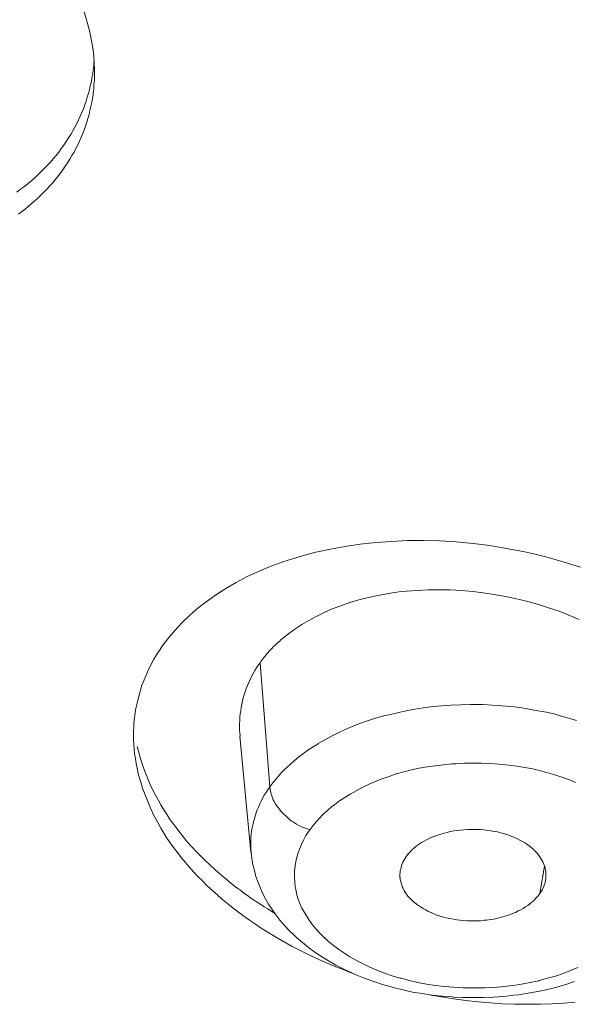
# Model space of a CAD drawing. Units: inches. Extents: x 1341 to 2244, y 1854 to 3085.
# Drawn here: x 1772 to 1776, y 3040 to 3047 of the extents above; entities that cross this region are included whole.
import ezdxf

# ---------------------------------------------------------------- set-up
doc = ezdxf.new("R2010")
doc.units = ezdxf.units.IN
doc.header["$MEASUREMENT"] = 0
doc.layers.add('Layer 1', color=7, linetype='Continuous')

msp = doc.modelspace()

# ---------------------------------------------------------------- linework, layer by layer
at = {"layer": 'Layer 1', "color": 7, "lineweight": 15}
for points in [[(1771.7426, 3047.5236), (1771.7715, 3047.496), (1771.8349, 3047.4285), (1771.8928, 3047.361), (1771.9479, 3047.2921), (1771.9976, 3047.2232), (1772.0444, 3047.1543), (1772.0858, 3047.084), (1772.123, 3047.0137), (1772.1519, 3046.9558), (1772.1822, 3046.8855), (1772.2084, 3046.8139), (1772.2305, 3046.7436), (1772.2484, 3046.6747), (1772.2621, 3046.6058), (1772.2718, 3046.5383), (1772.2773, 3046.4707)], [(1771.9617, 3045.7707), (1771.9783, 3045.7872), (1771.9976, 3045.8093), (1772.0168, 3045.8327), (1772.0348, 3045.8561), (1772.0527, 3045.8795), (1772.0692, 3045.903), (1772.0858, 3045.9278), (1772.1023, 3045.9526), (1772.1174, 3045.976), (1772.1312, 3046.0008), (1772.145, 3046.0256), (1772.1588, 3046.0504), (1772.1712, 3046.0752), (1772.1822, 3046.1014), (1772.1932, 3046.1262), (1772.2043, 3046.1524), (1772.2125, 3046.1786), (1772.2222, 3046.2048), (1772.2305, 3046.231), (1772.2387, 3046.2585), (1772.2456, 3046.2819), (1772.2511, 3046.3095), (1772.258, 3046.3371), (1772.2621, 3046.3632), (1772.2677, 3046.3908), (1772.2704, 3046.4184), (1772.2746, 3046.4459), (1772.2759, 3046.4735)], [(1772.2801, 3046.4005), (1772.2787, 3046.3729), (1772.2787, 3046.3453), (1772.2759, 3046.3178), (1772.2746, 3046.2888), (1772.2704, 3046.2613), (1772.2704, 3046.2502), (1772.2649, 3046.2227), (1772.2608, 3046.1951), (1772.2553, 3046.1676), (1772.2484, 3046.14), (1772.2429, 3046.1124), (1772.2346, 3046.0863), (1772.2263, 3046.0601), (1772.218, 3046.0325), (1772.2098, 3046.0077), (1772.1988, 3045.9815), (1772.1877, 3045.9567), (1772.1767, 3045.9305), (1772.1657, 3045.9057), (1772.1519, 3045.8809), (1772.1395, 3045.8561), (1772.1257, 3045.8313), (1772.1106, 3045.8065), (1772.0954, 3045.7817), (1772.0789, 3045.7583), (1772.0623, 3045.7335), (1772.0444, 3045.71), (1772.0265, 3045.6866), (1772.0086, 3045.6632), (1771.9893, 3045.6411), (1771.9686, 3045.6191), (1771.9617, 3045.6108)], [(1771.7481, 3045.5805), (1771.7743, 3045.6012), (1771.8019, 3045.6205), (1771.8267, 3045.6411), (1771.8501, 3045.6618), (1771.8735, 3045.6825), (1771.897, 3045.7045), (1771.9204, 3045.7266), (1771.9411, 3045.7486), (1771.9617, 3045.7707)], [(1771.9617, 3045.6108), (1771.9259, 3045.5736), (1771.8873, 3045.5364), (1771.8473, 3045.5006), (1771.8046, 3045.4647), (1771.7605, 3045.4303)], [(1772.7472, 3042.4839), (1772.7872, 3042.5363), (1772.8327, 3042.5886), (1772.8795, 3042.6396), (1772.9319, 3042.6892), (1772.9884, 3042.7389), (1773.049, 3042.7857), (1773.1138, 3042.8312), (1773.1772, 3042.8712), (1773.2489, 3042.9125), (1773.3233, 3042.9525), (1773.4005, 3042.9883), (1773.4818, 3043.0227), (1773.5672, 3043.0531), (1773.6568, 3043.082), (1773.7491, 3043.1082), (1773.7932, 3043.1192), (1773.8924, 3043.1413), (1773.993, 3043.1592), (1774.0964, 3043.1743), (1774.2025, 3043.1867), (1774.31, 3043.1936), (1774.4202, 3043.1991), (1774.5264, 3043.1991), (1774.6394, 3043.1964), (1774.7537, 3043.1895), (1774.8681, 3043.1785), (1774.9825, 3043.1647), (1775.0955, 3043.1454), (1775.2113, 3043.1233), (1775.294, 3043.1054), (1775.3822, 3043.0834), (1775.4924, 3043.0517), (1775.6027, 3043.0172)], [(1775.593, 3042.6603), (1775.5241, 3042.6892), (1775.4566, 3042.7154), (1775.3835, 3042.7402), (1775.3091, 3042.7637), (1775.2333, 3042.7843), (1775.1562, 3042.8036), (1775.0776, 3042.8188), (1774.9977, 3042.8326), (1774.9384, 3042.8422), (1774.8668, 3042.8505), (1774.7882, 3042.8574), (1774.711, 3042.8615), (1774.6352, 3042.8629), (1774.5608, 3042.8629), (1774.4864, 3042.8587), (1774.4134, 3042.8532), (1774.3596, 3042.8477), (1774.2893, 3042.8381), (1774.2204, 3042.8243), (1774.1529, 3042.8105), (1774.0867, 3042.794), (1774.0247, 3042.7747), (1773.9641, 3042.754), (1773.9048, 3042.732), (1773.8497, 3042.7072), (1773.796, 3042.681), (1773.745, 3042.6534), (1773.6967, 3042.6245), (1773.6499, 3042.5942), (1773.6058, 3042.5625), (1773.5645, 3042.5294)], [(1773.5645, 3042.5294), (1773.5548, 3042.5197), (1773.5438, 3042.5101), (1773.5328, 3042.5018), (1773.5231, 3042.4922), (1773.5135, 3042.4825), (1773.5024, 3042.4729), (1773.4942, 3042.4632), (1773.4831, 3042.4522), (1773.4749, 3042.4426), (1773.4652, 3042.4315)], [(1772.5681, 3042.0774), (1772.5681, 3042.0815), (1772.575, 3042.1077), (1772.5819, 3042.1339), (1772.5888, 3042.1587), (1772.5956, 3042.1849), (1772.6039, 3042.2097), (1772.6136, 3042.2345), (1772.6232, 3042.2593), (1772.6342, 3042.2841), (1772.6453, 3042.3089), (1772.6577, 3042.3337), (1772.6701, 3042.3585), (1772.6838, 3042.3833), (1772.6976, 3042.4067), (1772.7114, 3042.4302), (1772.7279, 3042.455), (1772.7431, 3042.477), (1772.7472, 3042.4839)], [(1773.4115, 3042.364), (1773.4005, 3042.3489), (1773.3881, 3042.3296), (1773.3757, 3042.3103), (1773.3646, 3042.291), (1773.3536, 3042.2703), (1773.344, 3042.2496), (1773.3343, 3042.229), (1773.326, 3042.2083), (1773.3178, 3042.1876), (1773.3095, 3042.1656), (1773.3026, 3042.1449), (1773.2971, 3042.1242), (1773.2916, 3042.1022), (1773.2875, 3042.0801), (1773.2819, 3042.0581), (1773.2792, 3042.036), (1773.2764, 3042.014), (1773.2737, 3041.9919), (1773.2737, 3041.9685), (1773.2723, 3041.9451), (1773.2723, 3041.923), (1773.2723, 3041.8996), (1773.2737, 3041.8858), (1773.275, 3041.8624)], [(1773.4115, 3042.364), (1773.479, 3041.5151)], [(1773.8098, 3041.8114), (1773.8539, 3041.8362), (1773.8993, 3041.861), (1773.9448, 3041.8844), (1773.993, 3041.9065), (1774.0426, 3041.9272), (1774.095, 3041.9478), (1774.1474, 3041.9657), (1774.2011, 3041.9837), (1774.2576, 3042.0002), (1774.2935, 3042.0085), (1774.3513, 3042.0222), (1774.4092, 3042.0346), (1774.4699, 3042.0457), (1774.5305, 3042.0553), (1774.5925, 3042.0636), (1774.6545, 3042.0691), (1774.7193, 3042.0732), (1774.7841, 3042.076), (1774.8488, 3042.0774), (1774.8612, 3042.0774), (1774.8695, 3042.0774), (1774.9357, 3042.0774), (1775.0004, 3042.0746), (1775.0652, 3042.0691), (1775.1286, 3042.0636), (1775.1892, 3042.0567), (1775.2512, 3042.047), (1775.3119, 3042.036), (1775.3711, 3042.025), (1775.4304, 3042.0112), (1775.4648, 3042.0016), (1775.5213, 3041.985), (1775.5765, 3041.9685)], [(1773.1235, 3040.7723), (1773.1221, 3040.7737), (1773.0863, 3040.8054), (1773.0532, 3040.8371), (1773.0201, 3040.8702), (1772.987, 3040.9032), (1772.9567, 3040.9349), (1772.9264, 3040.968), (1772.8988, 3040.9997), (1772.8713, 3041.0328), (1772.8465, 3041.0658), (1772.8217, 3041.0989), (1772.7982, 3041.132), (1772.7748, 3041.1651), (1772.7541, 3041.1981), (1772.7335, 3041.2326), (1772.7142, 3041.2657), (1772.6962, 3041.3001), (1772.6949, 3041.3015), (1772.6783, 3041.3346), (1772.6618, 3041.369), (1772.648, 3041.4035), (1772.6342, 3041.4379), (1772.6205, 3041.471), (1772.6081, 3041.5055), (1772.5984, 3041.5399), (1772.5874, 3041.5744), (1772.5791, 3041.6074), (1772.5708, 3041.6419), (1772.5653, 3041.675), (1772.5598, 3041.708), (1772.5543, 3041.7411), (1772.5515, 3041.7728), (1772.5488, 3041.8059), (1772.5474, 3041.8376), (1772.546, 3041.8693)], [(1773.2737, 3041.8624), (1773.3495, 3041.0686)], [(1772.5722, 3041.7907), (1772.5805, 3041.759), (1772.5888, 3041.726), (1772.5984, 3041.6929), (1772.6094, 3041.6598), (1772.6205, 3041.6267), (1772.6342, 3041.5937), (1772.648, 3041.5592), (1772.6632, 3041.5261), (1772.6783, 3041.4931), (1772.6962, 3041.4586), (1772.7142, 3041.4255), (1772.7335, 3041.3911), (1772.7541, 3041.358), (1772.7762, 3041.3235), (1772.7982, 3041.2905), (1772.8134, 3041.2698), (1772.8382, 3041.2367), (1772.863, 3041.2037), (1772.8892, 3041.1706), (1772.9167, 3041.1375), (1772.9457, 3041.1058), (1772.9746, 3041.0741), (1773.0063, 3041.041), (1773.0366, 3041.0107), (1773.0697, 3040.979), (1773.1042, 3040.9473), (1773.14, 3040.917), (1773.1772, 3040.8853), (1773.2144, 3040.855), (1773.253, 3040.8247), (1773.2792, 3040.8054)], [(1773.479, 3041.5151), (1773.4928, 3041.5344), (1773.5079, 3041.5537), (1773.5231, 3041.573), (1773.5396, 3041.5909), (1773.5438, 3041.5964), (1773.5617, 3041.6157), (1773.5796, 3041.6336), (1773.5989, 3041.6529), (1773.6196, 3041.6708), (1773.6402, 3041.6887), (1773.6623, 3041.708), (1773.6843, 3041.7246), (1773.7078, 3041.7425), (1773.7312, 3041.7604), (1773.756, 3041.7769), (1773.7822, 3041.7935), (1773.8084, 3041.81), (1773.8098, 3041.8114)], [(1775.5696, 3041.5454), (1775.5227, 3041.5647), (1775.4759, 3041.5813), (1775.4276, 3041.5978), (1775.3794, 3041.6116), (1775.3284, 3041.6254), (1775.276, 3041.6378), (1775.2223, 3041.6474), (1775.1672, 3041.657), (1775.1107, 3041.6639), (1775.0707, 3041.6681), (1775.0445, 3041.6708), (1774.9853, 3041.675), (1774.926, 3041.6777), (1774.8668, 3041.6777), (1774.8089, 3041.6763), (1774.7496, 3041.6736), (1774.7234, 3041.6722), (1774.6655, 3041.6667), (1774.609, 3041.6598), (1774.5539, 3041.6515), (1774.5002, 3041.6419), (1774.4464, 3041.6309), (1774.3941, 3041.6171), (1774.3431, 3041.6033), (1774.2935, 3041.5868), (1774.2466, 3041.5702), (1774.1998, 3041.5509), (1774.1543, 3041.5316), (1774.1529, 3041.5316), (1774.1102, 3041.511), (1774.0688, 3041.4889), (1774.0289, 3041.4655), (1773.9917, 3041.4434), (1773.9558, 3041.4186), (1773.9214, 3041.3925), (1773.9035, 3041.38), (1773.8731, 3041.3539), (1773.8442, 3041.3277), (1773.818, 3041.3015), (1773.7946, 3041.2753), (1773.7725, 3041.2491), (1773.7519, 3041.2216)], [(1773.3508, 3041.0686), (1773.3481, 3041.0893), (1773.3481, 3041.1099), (1773.3481, 3041.1292), (1773.3481, 3041.1499), (1773.3495, 3041.1706), (1773.3508, 3041.1926), (1773.3536, 3041.2119), (1773.3577, 3041.234), (1773.3619, 3041.2533), (1773.366, 3041.2753), (1773.3674, 3041.2767), (1773.3729, 3041.2974), (1773.3784, 3041.318), (1773.3853, 3041.3373), (1773.3922, 3041.358), (1773.4005, 3041.3773), (1773.4101, 3041.398), (1773.4197, 3041.4173), (1773.4294, 3041.4379), (1773.4404, 3041.4572), (1773.4528, 3041.4765), (1773.4652, 3041.4958), (1773.4776, 3041.5151), (1773.479, 3041.5151)], [(1773.479, 3041.5151), (1773.4804, 3041.5041), (1773.4818, 3041.4917), (1773.4845, 3041.4793), (1773.4887, 3041.4655), (1773.4928, 3041.4531), (1773.4969, 3041.4407), (1773.5024, 3041.4269), (1773.5093, 3041.4145), (1773.5162, 3041.4021), (1773.5245, 3041.3883), (1773.5328, 3041.3759), (1773.5438, 3041.3635), (1773.5534, 3041.3497), (1773.5645, 3041.3373), (1773.5658, 3041.3373), (1773.5769, 3041.3249), (1773.5893, 3041.3139), (1773.6017, 3041.3029), (1773.6141, 3041.2919), (1773.6278, 3041.2808), (1773.6416, 3041.2726), (1773.6471, 3041.2684), (1773.6609, 3041.2602), (1773.6761, 3041.2519), (1773.6899, 3041.245), (1773.7064, 3041.2381), (1773.7202, 3041.2326), (1773.7367, 3041.2271), (1773.7519, 3041.2216)], [(1773.7519, 3041.2216), (1773.7326, 3041.1926), (1773.7257, 3041.1816), (1773.7092, 3041.1513), (1773.694, 3041.121), (1773.6816, 3041.0879), (1773.6706, 3041.0562), (1773.6609, 3041.0245), (1773.654, 3040.9914), (1773.6499, 3040.9597), (1773.6471, 3040.9294), (1773.6471, 3040.8977), (1773.6485, 3040.866), (1773.6526, 3040.8343), (1773.6582, 3040.8026), (1773.6637, 3040.7778), (1773.6733, 3040.7475), (1773.6843, 3040.7172), (1773.6981, 3040.6855), (1773.7147, 3040.6552), (1773.7284, 3040.6331), (1773.7477, 3040.6028), (1773.7698, 3040.5725), (1773.7932, 3040.5435), (1773.8194, 3040.5146), (1773.8483, 3040.487), (1773.88, 3040.4581), (1773.9131, 3040.4305), (1773.9503, 3040.403), (1773.9848, 3040.3796), (1774.0261, 3040.3534), (1774.0702, 3040.3272), (1774.1157, 3040.3038), (1774.1625, 3040.2817), (1774.2108, 3040.261), (1774.2618, 3040.2417), (1774.3141, 3040.2238), (1774.3693, 3040.2073), (1774.3761, 3040.2059), (1774.4327, 3040.1908), (1774.4905, 3040.1783), (1774.5498, 3040.1659), (1774.6104, 3040.1577), (1774.6711, 3040.1494), (1774.7345, 3040.1453), (1774.7978, 3040.1411), (1774.8447, 3040.1398), (1774.886, 3040.1398), (1774.9508, 3040.1411), (1775.0156, 3040.1439), (1775.0776, 3040.1494), (1775.1396, 3040.1563), (1775.2003, 3040.1659), (1775.2595, 3040.177), (1775.3188, 3040.1894), (1775.3201, 3040.1908), (1775.3766, 3040.2059), (1775.4318, 3040.2211), (1775.4841, 3040.239), (1775.5351, 3040.2583), (1775.5847, 3040.279)], [(1774.4106, 3041.0383), (1774.4202, 3041.0493), (1774.4285, 3041.0617), (1774.4395, 3041.0727), (1774.4506, 3041.0838), (1774.4616, 3041.0934), (1774.474, 3041.1044), (1774.4878, 3041.1155), (1774.5029, 3041.1251), (1774.5167, 3041.1347), (1774.5333, 3041.143), (1774.5498, 3041.1527), (1774.5677, 3041.1623), (1774.587, 3041.1706), (1774.5884, 3041.1706), (1774.6077, 3041.1788), (1774.6283, 3041.1857), (1774.649, 3041.1926), (1774.6697, 3041.1981), (1774.6917, 3041.2037), (1774.7124, 3041.2092), (1774.7358, 3041.2133), (1774.7579, 3041.2161), (1774.7813, 3041.2188), (1774.8061, 3041.2216), (1774.8295, 3041.2229), (1774.8502, 3041.2229), (1774.8709, 3041.2229), (1774.8957, 3041.2229), (1774.9191, 3041.2229), (1774.9439, 3041.2202), (1774.9674, 3041.2174), (1774.9894, 3041.2147), (1775.0128, 3041.2105), (1775.0349, 3041.2064), (1775.0556, 3041.2009), (1775.0776, 3041.1954), (1775.0983, 3041.1885), (1775.1189, 3041.1816), (1775.1341, 3041.1761), (1775.1534, 3041.1678), (1775.1727, 3041.1596), (1775.1892, 3041.1499), (1775.2058, 3041.1416), (1775.2223, 3041.132), (1775.2361, 3041.1223), (1775.2512, 3041.1127), (1775.2636, 3041.1017), (1775.2774, 3041.0906), (1775.2884, 3041.0796), (1775.2995, 3041.0686), (1775.3105, 3041.0576)], [(1773.3508, 3041.0658), (1773.3508, 3041.0686)], [(1773.3508, 3041.0658), (1773.3564, 3041.0245), (1773.3632, 3040.9845), (1773.3729, 3040.9432), (1773.3839, 3040.9018), (1773.3977, 3040.8619), (1773.4142, 3040.8219), (1773.428, 3040.7888), (1773.4487, 3040.7503), (1773.4694, 3040.7131), (1773.4942, 3040.6758), (1773.519, 3040.64), (1773.5479, 3040.6028), (1773.5782, 3040.567), (1773.6113, 3040.5325), (1773.6471, 3040.4981), (1773.6623, 3040.4829), (1773.7023, 3040.4498), (1773.7422, 3040.4168), (1773.7863, 3040.3851), (1773.8318, 3040.3547), (1773.88, 3040.3258), (1773.9296, 3040.2969), (1773.9627, 3040.279), (1774.0178, 3040.2528), (1774.073, 3040.228), (1774.1295, 3040.2045), (1774.1887, 3040.1839), (1774.248, 3040.1646), (1774.3086, 3040.1467), (1774.3279, 3040.1411), (1774.3899, 3040.126), (1774.4547, 3040.1122), (1774.5208, 3040.1012), (1774.5884, 3040.0915), (1774.6573, 3040.0846), (1774.7276, 3040.0791), (1774.7317, 3040.0777), (1774.7978, 3040.075), (1774.8681, 3040.0736), (1774.9384, 3040.0736), (1775.0087, 3040.0777), (1775.0776, 3040.0819), (1775.1465, 3040.0902), (1775.1782, 3040.0929), (1775.2457, 3040.1039), (1775.3119, 3040.1163), (1775.3766, 3040.1301), (1775.44, 3040.1453), (1775.5034, 3040.1646), (1775.5627, 3040.1839)], [(1774.3693, 3040.8922), (1774.3679, 3040.895), (1774.3679, 3040.9074), (1774.3679, 3040.9184), (1774.3693, 3040.9308), (1774.3706, 3040.9418), (1774.3734, 3040.9528), (1774.3761, 3040.9652), (1774.3789, 3040.9763), (1774.383, 3040.9887), (1774.3886, 3040.9997), (1774.3941, 3041.0121), (1774.401, 3041.0231), (1774.4078, 3041.0341), (1774.4106, 3041.0383)], [(1775.3105, 3041.0576), (1775.3174, 3041.0466), (1775.3257, 3041.0369), (1775.3325, 3041.0259), (1775.3394, 3041.0135), (1775.3463, 3041.0025), (1775.3505, 3040.9914), (1775.3546, 3040.9804), (1775.3587, 3040.9694), (1775.3615, 3040.9584), (1775.3642, 3040.9459), (1775.3656, 3040.9349), (1775.367, 3040.9239), (1775.367, 3040.9115), (1775.367, 3040.8991), (1775.3656, 3040.8881), (1775.3642, 3040.877)], [(1775.3574, 3040.9721), (1775.3243, 3040.7847)], [(1775.3243, 3040.7847), (1775.316, 3040.7723), (1775.305, 3040.7599), (1775.294, 3040.7489), (1775.2829, 3040.7365), (1775.2705, 3040.7255), (1775.2568, 3040.7144), (1775.243, 3040.7048), (1775.2278, 3040.6938), (1775.2113, 3040.6841), (1775.1947, 3040.6745), (1775.1768, 3040.6662), (1775.1589, 3040.6565), (1775.1382, 3040.6483), (1775.1176, 3040.64), (1775.101, 3040.6345), (1775.079, 3040.6276), (1775.0569, 3040.6221), (1775.0349, 3040.6166), (1775.0115, 3040.6111), (1774.988, 3040.6083), (1774.9632, 3040.6042), (1774.9439, 3040.6028), (1774.9191, 3040.6), (1774.9053, 3040.6), (1774.8792, 3040.5987), (1774.8543, 3040.5987), (1774.8282, 3040.6), (1774.8034, 3040.6014), (1774.7786, 3040.6042), (1774.7579, 3040.6069), (1774.7345, 3040.6097), (1774.7096, 3040.6138), (1774.6876, 3040.6193), (1774.6655, 3040.6249), (1774.6435, 3040.6317), (1774.6228, 3040.6386), (1774.6215, 3040.6386), (1774.6008, 3040.6469), (1774.5815, 3040.6552), (1774.5622, 3040.6634), (1774.5443, 3040.6731), (1774.5264, 3040.6827), (1774.5098, 3040.6938), (1774.4947, 3040.7048), (1774.4809, 3040.7131), (1774.4671, 3040.7241), (1774.4547, 3040.7351), (1774.4423, 3040.7461), (1774.4327, 3040.7571), (1774.423, 3040.7682), (1774.4134, 3040.7806), (1774.4051, 3040.7916), (1774.4037, 3040.7944), (1774.3968, 3040.8068), (1774.3899, 3040.8192), (1774.3844, 3040.8316), (1774.3803, 3040.844), (1774.3761, 3040.8564), (1774.3734, 3040.8688), (1774.3706, 3040.8812), (1774.3693, 3040.8922)], [(1775.3642, 3040.877), (1775.3629, 3040.8729), (1775.3615, 3040.8619), (1775.3587, 3040.8522), (1775.3574, 3040.8467), (1775.3532, 3040.8371), (1775.3491, 3040.8288), (1775.345, 3040.8192), (1775.3408, 3040.8095), (1775.3353, 3040.8012), (1775.3298, 3040.793), (1775.3243, 3040.7847)], [(1774.0426, 3040.2417), (1774.0289, 3040.2459), (1773.9793, 3040.2652), (1773.9296, 3040.2845), (1773.8814, 3040.3051), (1773.8332, 3040.3258), (1773.7849, 3040.3479), (1773.7698, 3040.3547), (1773.7229, 3040.3782), (1773.6775, 3040.4002), (1773.632, 3040.4237), (1773.5879, 3040.4485), (1773.5452, 3040.4733), (1773.5024, 3040.4981), (1773.4611, 3040.5229), (1773.4197, 3040.5491), (1773.3798, 3040.5752), (1773.3398, 3040.6028), (1773.3012, 3040.6304), (1773.2654, 3040.6579), (1773.2282, 3040.6855), (1773.1924, 3040.7144), (1773.1579, 3040.7434), (1773.1235, 3040.7723)], [(1773.2792, 3040.8054), (1773.2888, 3040.7971), (1773.3123, 3040.782), (1773.3343, 3040.7654), (1773.3467, 3040.7571), (1773.3701, 3040.7406), (1773.3922, 3040.7255), (1773.417, 3040.7103), (1773.439, 3040.6951), (1773.4638, 3040.68), (1773.4873, 3040.6648), (1773.5107, 3040.651)], [(1775.5654, 3040.0433), (1775.4869, 3040.0364), (1775.4083, 3040.0323), (1775.3284, 3040.0295), (1775.3133, 3040.0281), (1775.2319, 3040.0281), (1775.1506, 3040.0295), (1775.068, 3040.0323), (1774.9853, 3040.0378), (1774.9026, 3040.0447), (1774.8199, 3040.0543), (1774.7372, 3040.0653), (1774.6531, 3040.0791), (1774.5801, 3040.0915)]]:
    msp.add_lwpolyline(points, dxfattribs=at)
for points in [[(1772.2801, 3046.4005), (1772.2801, 3046.4239), (1772.2787, 3046.4473), (1772.2773, 3046.4707)], [(1773.4652, 3042.4315), (1773.4459, 3042.4109), (1773.428, 3042.3874), (1773.4115, 3042.364)], [(1772.5681, 3042.0774), (1772.5543, 3042.0085), (1772.546, 3041.9396), (1772.546, 3041.8693)]]:
    msp.add_open_spline(points, degree=3, dxfattribs=at)

doc.saveas('drawing.dxf')
